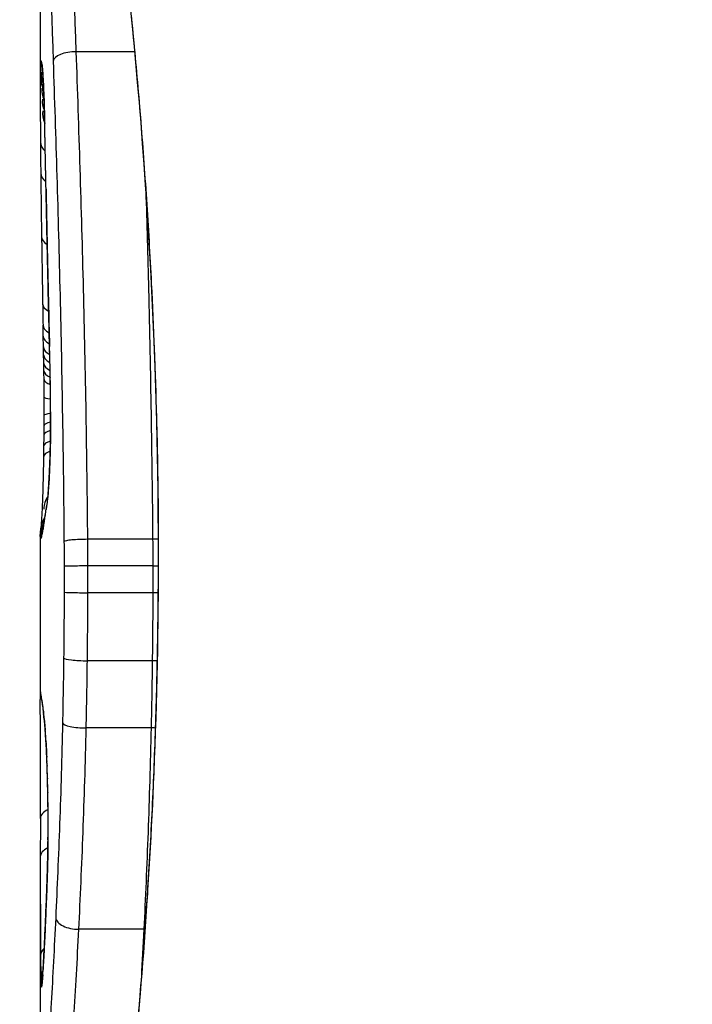
# Model space of a CAD drawing. Units: millimetres. Extents: x -3856 to 3814, y -2759 to 2803.
# Drawn here: x 1200 to 1203, y -268 to -264 of the extents above; entities that cross this region are included whole.
import ezdxf

# ---------------------------------------------------------------- set-up
doc = ezdxf.new("R2010")
doc.units = ezdxf.units.MM
doc.header["$LTSCALE"] = 50
doc.layers.add('SW_Toestellen', color=2, linetype='Continuous')

msp = doc.modelspace()

# ---------------------------------------------------------------- linework, layer by layer
at = {"layer": 'SW_Toestellen'}
for p, q in [((1199.6, -261.6902), (1199.6, -264.0012)), ((1200.034, -263.7718), (1199.7656, -263.7718)), ((1199.6136, -265.0789), (1199.6126, -265.0291)), ((1199.6146, -265.1287), (1199.6136, -265.0789)), ((1199.6, -266.0009), (1199.6, -266.7492)), ((1200.1169, -266.0134), (1199.8184, -266.0134)), ((1200.1421, -266.0779), (1200.1443, -266.0779)), ((1200.1177, -266.1359), (1199.8192, -266.1359)), ((1200.1176, -266.2589), (1199.8191, -266.2589)), ((1200.1153, -266.5717), (1199.8167, -266.5717)), ((1200.1099, -266.8805), (1199.8112, -266.8805)), ((1199.6, -267.5411), (1199.6, -268.9752)), ((1200.0764, -267.8063), (1199.7773, -267.8063))]:
    msp.add_line(p, q, dxfattribs=at)
msp.add_arc((1223.8, -266.1669), 40, 122.00545, 237.99455, dxfattribs=at)
for centre, major_axis, ratio, start_param, end_param in [((1199.759, -263.815), (-0.0999, -0.0034), 0.431458, 4.631429, 6.205599), ((1199.7009, -263.8677), (-0.0871, -0.0449), 0.960435, 5.773723, 6.283185), ((1199.7085, -263.8325), (-0.0994, -0.0108), 0.97109, 6.17162, 6.283185), ((1199.7004, -263.9039), (-0.0849, -0.0453), 0.9391, 5.729905, 6.283185), ((1199.7001, -263.9449), (-0.0831, -0.0455), 0.928972, 5.694374, 6.283185), ((1199.6621, -265.2569), (-0.0478, 1.6348), 0.024309, 0.694268, 0.741896), ((1199.7, -263.9972), (-0.0813, -0.045), 0.92188, 5.661868, 6.283185), ((1199.7001, -264.0522), (-0.08, -0.0444), 0.919867, 5.641368, 6.283185), ((1199.681, -265.5689), (-0.0623, 2.0584), 0.025185, 0.741909, 0.834369), ((1199.7202, -264.1001), (-0.1, -0.0022), 0.474623, 6.236673, 6.283185), ((1199.5745, -265.6937), (0.0361, -3.3493), 0.02131, 1.9653, 2.065703), ((1199.7008, -264.1868), (-0.1, -0.0007), 0.672307, 0, 0.674414), ((1199.7761, -266.4516), (-0.1313, 3.3758), 0.034823, 0.834327, 0.889588), ((1199.702, -264.3282), (-0.1, -0.0011), 0.630063, 0, 0.697697), ((1199.8165, -267.0209), (-0.1628, 4.2817), 0.033652, 0.889705, 0.974577), ((1199.7265, -264.4038), (-0.1, -0.002), 0.383913, 6.232345, 6.283185), ((1360.5908, -270.3551), (-152.8567, 55.3044), 0.913601, 0.337452, 0.338458), ((1199.7296, -264.5546), (-0.1, -0.0021), 0.383777, 6.229526, 6.283185), ((1360.6083, -270.5097), (-152.6104, 56.1942), 0.913268, 0.343629, 0.344634), ((1199.7058, -264.6197), (-0.1, -0.0015), 0.561569, 0, 0.727436), ((1199.7113, -266.9216), (-0.1016, 4.1007), 0.014265, 0.974883, 1.063604), ((1199.7328, -264.7055), (-0.1, -0.0022), 0.383639, 6.226707, 6.283185), ((1204.9225, -277.4057), (2.6716, -33.6732), 0.137063, 4.314882, 4.318276), ((1199.7351, -264.8114), (-0.1, -0.0022), 0.38053, 6.224818, 6.283185), ((1204.7622, -277.4264), (2.6093, -33.6995), 0.132579, 4.318532, 4.321923), ((1199.7108, -264.9294), (-0.1, -0.0017), 0.485735, 0, 0.754648), ((1199.8306, -263.2468), (0.0626, 3.4745), 0.062351, 2.07799, 2.110534), ((1199.7375, -264.9174), (-0.1, -0.0023), 0.377417, 6.22295, 6.283185), ((1202.0799, -274.4969), (1.4245, -25.5827), 0.080376, 4.324207, 4.332948), ((1199.7126, -265.0271), (-0.1, -0.0019), 0.514031, 0, 0.760824), ((1199.7135, -265.0769), (-0.1, -0.002), 0.514352, 0, 0.763107), ((1199.7146, -265.1266), (-0.1, -0.0021), 0.514673, 0, 0.768284), ((1199.6374, -266.8901), (-0.0643, 3.4217), 0.0035, 5.24069, 5.253072), ((1199.6066, -265.4795), (0.0012, -0.7389), 0.055898, 1.858835, 2.067185), ((1199.7153, -265.1631), (-0.1, -0.0021), 0.503985, 0, 0.771091), ((1199.593, -265.7308), (-0.0061, 1.1187), 0.026312, 5.202075, 5.242332), ((1199.7161, -265.2025), (-0.1, -0.0019), 0.468884, 0, 0.773173), ((1199.5961, -265.5696), (-0.0023, 0.7749), 0.030872, 5.15313, 5.203007), ((1199.7168, -265.2372), (-0.1, -0.0017), 0.424481, 0, 0.774592), ((1199.6024, -265.4398), (-0.0006, 0.469), 0.034477, 5.064201, 5.154779), ((1199.7458, -265.2677), (-0.1, -0.0018), 0.281335, 6.218911, 6.283185), ((1199.6048, -265.469), (0.0001, -0.7015), 0.06098, 1.629556, 1.859064), ((1199.7174, -265.2768), (-0.1, -0.0014), 0.341656, 0, 0.776513), ((1199.6048, -265.4035), (-0.0001, 0.3629), 0.037066, 4.834299, 5.065108), ((1199.7181, -265.3589), (-0.1, -0.0005), 0.120293, 0, 0.781303), ((1199.6041, -265.4041), (0, 0.3674), 0.03843, 4.607137, 4.834328), ((1199.6005, -265.3935), (0, 0.4695), 0.037905, 4.506172, 4.607376), ((1199.7182, -265.4431), (-0.1, 0.0004), 0.103896, 5.496395, 6.283185), ((1199.7475, -265.4274), (-0.1, -0.0004), 0.058116, 6.220253, 6.283185), ((1199.5923, -265.3434), (0.0003, 0.716), 0.036544, 4.445701, 4.50677), ((1199.7179, -265.4904), (-0.1, 0.0008), 0.202964, 5.493986, 6.283185), ((1199.5866, -265.2863), (0.0009, 0.9338), 0.034531, 4.387958, 4.446066), ((1199.7175, -265.5331), (-0.1, 0.001), 0.262001, 5.493276, 6.283185), ((1199.5697, -265.0332), (0.0045, 1.7312), 0.029623, 4.358871, 4.388658), ((1199.7169, -265.5853), (-0.1, 0.0013), 0.317377, 5.495525, 6.283185), ((1199.7162, -265.634), (-0.1, 0.0014), 0.34544, 5.501779, 6.283185), ((1199.7413, -265.7233), (-0.0999, 0.0052), 0.666861, 0, 0.078585), ((1199.7099, -265.8727), (-0.0753, 0.0567), 0.965895, 0, 0.678544), ((1199.7273, -265.8766), (-0.0977, 0.0214), 0.976003, 0, 0.220294), ((1199.7099, -265.8727), (-0.0999, 0.0046), 0.847631, 6.283007, 6.283185), ((1204.5953, -255.9433), (-4.9202, -10.4441), 0.083115, 6.009509, 6.019714), ((1199.7224, -265.9033), (-0.0988, 0.0152), 0.961844, 0, 0.158332), ((1199.7001, -265.9955), (-0.0845, 0.0533), 0.998718, 0, 0.514096), ((1199.7035, -265.968), (-0.0837, 0.0546), 0.996622, 0, 0.408116), ((1199.7131, -265.9664), (-0.0988, 0.0156), 0.97833, 0, 0.159718), ((1199.8151, -263.831), (-0.2097, -2.1603), 0.011813, 0.195179, 0.258007), ((1199.7178, -265.9345), (-0.099, 0.0141), 0.96468, 0, 0.146453), ((1199.7013, -266.0093), (-0.0451, -0.0892), 0.999913, 4.712389, 5.180606), ((1199.7042, -266.0068), (-0.0938, 0.0346), 0.999146, 0, 0.353884), ((1199.709, -265.9895), (-0.0979, 0.0205), 0.991304, 0, 0.208702), ((1199.8093, -266.1371), (-0.1, -0.0001), 0.011632, 4.612971, 6.187916), ((1200.1276, -266.1348), (-0.1, -0.0001), 0.011478, 1.471377, 1.715061), ((1199.8092, -266.2565), (-0.1, 0.0002), 0.023799, 0.095259, 1.670203), ((1200.1276, -266.2612), (-0.1, 0.0002), 0.023484, 4.573412, 4.811799), ((1199.807, -266.5586), (-0.1, 0.0012), 0.130515, 0.095072, 1.669946), ((1200.125, -266.5847), (-0.1, 0.0013), 0.128813, 4.592604, 4.811659), ((1199.7006, -266.7142), (-0.0983, -0.0185), 0.999245, 6.097134, 6.283185), ((1200.4912, -271.3747), (-0.8895, 4.6458), 0.000125, 0.040512, 0.083513), ((1199.7029, -266.7265), (-0.0982, -0.0187), 0.996516, 6.094925, 6.283185), ((1199.7076, -266.7531), (-0.0986, -0.0165), 0.988574, 6.115824, 6.283185), ((1199.7145, -266.8039), (-0.0993, -0.0118), 0.959539, 6.159608, 6.283185), ((1199.6709, -267.9701), (-0.0636, 1.1961), 0.017953, 5.928722, 6.017098), ((1199.7182, -266.8378), (-0.0995, -0.0101), 0.93345, 6.174559, 6.283185), ((1199.8019, -266.8577), (-0.1, 0.0022), 0.227041, 0.094463, 1.669193), ((1199.7224, -266.8848), (-0.0997, -0.0078), 0.875536, 6.193869, 6.283185), ((1199.6237, -267.4294), (0.0112, -0.6063), 0.031607, 2.497567, 2.657259), ((1200.1192, -266.903), (-0.1, 0.0023), 0.224183, 4.619513, 4.811147), ((1199.7261, -266.9382), (-0.0998, -0.006), 0.792155, 6.206945, 6.283185), ((1199.6225, -267.2034), (0.0013, -0.2673), 0.042499, 2.251983, 2.356838), ((1199.7305, -267.0311), (-0.0999, -0.0039), 0.616291, 6.219324, 6.283185), ((1199.6135, -267.3891), (0.0031, -0.5685), 0.042612, 2.194508, 2.242941), ((1199.7313, -267.0534), (-0.0999, -0.0036), 0.578098, 6.220707, 6.283185), ((1199.6141, -267.3422), (0.0015, -0.4874), 0.045888, 2.056259, 2.195818), ((1199.7331, -267.112), (-0.1, -0.0027), 0.461088, 6.224063, 6.283185), ((1199.6132, -267.331), (0.0006, -0.4631), 0.049393, 1.907858, 2.056684), ((1199.7346, -267.176), (-0.1, -0.0019), 0.326552, 6.226474, 6.283185), ((1199.6139, -267.3142), (0, -0.4118), 0.05343, 1.374945, 1.908304), ((1199.7005, -267.2974), (-0.1, 0.0004), 0.542338, 5.420553, 6.283185), ((1279.0469, -259.8323), (-76.6424, -25.2961), 0.8271, 6.013088, 6.015688), ((1199.7354, -267.3954), (-0.1, 0.0011), 0.191822, 0, 0.055263), ((1199.7, -267.4735), (-0.1, 0.0001), 0.542727, 5.421671, 6.283185), ((1212.9281, -251.1133), (7.7054, 32.0995), 0.338787, 2.184793, 2.187238), ((1199.7311, -267.5901), (-0.0999, 0.0036), 0.575497, 0, 0.062113), ((1199.7705, -267.7533), (-0.0999, 0.0048), 0.528336, 0.090174, 1.663955), ((1199.7221, -267.8126), (-0.0999, 0.0045), 0.725414, 0, 0.062202), ((1200.0832, -267.8588), (-0.0999, 0.0051), 0.523283, 4.757562, 4.807524), ((1199.7013, -267.9255), (-0.1, -0.0007), 0.555312, 5.693694, 6.270555), ((1199.6256, -267.2627), (-0.0221, -0.8245), 0.017388, 0.420065, 0.506964), ((1199.713, -267.9896), (-0.0998, 0.0058), 0.870132, 0, 0.066721), ((1199.7027, -268.0298), (-0.0901, 0.0369), 0.917917, 0, 0.440768), ((1199.711, -268.0223), (-0.0998, 0.0066), 0.908443, 0, 0.072305), ((1199.7055, -268.0721), (-0.0255, -0.0967), 0.999772, 4.712389, 4.969735), ((1199.7072, -268.0663), (-0.0991, 0.0136), 0.984278, 0, 0.139017), ((1199.709, -268.0496), (-0.0996, 0.0085), 0.952572, 0, 0.089727)]:
    msp.add_ellipse(centre, major_axis=major_axis, ratio=ratio, start_param=start_param, end_param=end_param, dxfattribs=at)
for points, knots in [([(1199.6, -260.8899), (1199.6, -260.893), (1199.6001, -260.8949), (1199.6005, -260.9004), (1199.6007, -260.9021), (1199.6021, -260.9129), (1199.6029, -260.916), (1199.6065, -260.9355), (1199.6097, -260.9515), (1199.6181, -260.994), (1199.6234, -261.0203), (1199.636, -261.0832), (1199.6432, -261.1198), (1199.6596, -261.2029), (1199.6687, -261.2494), (1199.6885, -261.3523), (1199.6992, -261.4085), (1199.722, -261.5305), (1199.734, -261.5961), (1199.7591, -261.7364), (1199.7721, -261.811), (1199.799, -261.9688), (1199.8127, -262.0519), (1199.8406, -262.2261), (1199.8547, -262.3172), (1199.883, -262.5068), (1199.8971, -262.6054), (1199.9251, -262.8093), (1199.9389, -262.9146), (1199.9658, -263.1315), (1199.979, -263.243), (1200.0042, -263.4715), (1200.0164, -263.5886), (1200.0394, -263.8273), (1200.0503, -263.9491), (1200.0705, -264.1967), (1200.0798, -264.3225), (1200.0967, -264.5774), (1200.1042, -264.7065), (1200.121, -265.0397), (1200.1289, -265.2455), (1200.1394, -265.6602), (1200.1421, -265.869), (1200.1421, -266.0779)], [0.8178583, 0.8178583, 0.8178583, 0.8178583, 0.8197963, 0.8197963, 0.8246972, 0.8246972, 0.8537714, 0.8537714, 0.8942057, 0.8942057, 0.93464, 0.93464, 0.9750744, 0.9750744, 1.0155087, 1.0155087, 1.055943, 1.055943, 1.0963773, 1.0963773, 1.1368116, 1.1368116, 1.1772459, 1.1772459, 1.2176802, 1.2176802, 1.2581145, 1.2581145, 1.2985488, 1.2985488, 1.3389831, 1.3389831, 1.3794174, 1.3794174, 1.4198517, 1.4198517, 1.460286, 1.460286, 1.5007204, 1.5007204, 1.5636324, 1.5636324, 1.6265444, 1.6265444, 1.6265444, 1.6265444]), ([(1200.1443, -266.0779), (1200.1443, -264.9951), (1200.0649, -263.9149), (1199.8582, -262.2439), (1199.7425, -261.6182), (1199.6264, -261.0206), (1199.601, -260.8968), (1199.6005, -260.8905)], [-1.6265444, -1.6265444, -1.6265444, -1.6265444, -1.3017245, -1.3017245, -1.0086913, -1.0086913, -0.8178583, -0.8178583, -0.8178583, -0.8178583]), ([(1199.7656, -263.7718), (1199.7532, -263.4197), (1199.7406, -263.08), (1199.7189, -262.4335), (1199.7098, -262.1265), (1199.7047, -261.8391)], [0, 0, 0, 0, 0.1156833, 0.1156833, 0.2312987, 0.2312987, 0.2312987, 0.2312987]), ([(1199.6032, -261.9068), (1199.6075, -262.1905), (1199.6157, -262.4936), (1199.6357, -263.132), (1199.6475, -263.4673), (1199.6592, -263.815)], [-0.2312987, -0.2312987, -0.2312987, -0.2312987, -0.1156833, -0.1156833, 0, 0, 0, 0]), ([(1199.8184, -266.0134), (1199.8151, -265.6255), (1199.8084, -265.2405), (1199.7898, -264.4892), (1199.778, -264.1228), (1199.7656, -263.7718)], [0, 0, 0, 0, 0.1149984, 0.1149984, 0.2299968, 0.2299968, 0.2299968, 0.2299968]), ([(1199.6085, -263.8325), (1199.6066, -263.8151), (1199.605, -263.8093), (1199.6024, -263.8212), (1199.6015, -263.839), (1199.6009, -263.8677)], [-0.04399559, -0.04399559, -0.04399559, -0.04399559, -0.02199908, -0.02199908, 0, 0, 0, 0]), ([(1199.6592, -263.815), (1199.6709, -264.1606), (1199.682, -264.5213), (1199.6995, -265.261), (1199.7059, -265.64), (1199.709, -266.0219), (1199.709, -266.0225), (1199.709, -266.0231), (1199.709, -266.0237)], [-0.2299968, -0.2299968, -0.2299968, -0.2299968, -0.1149984, -0.1149984, 0, 0, 0, 0.0001766, 0.0001766, 0.0001766, 0.0001766]), ([(1199.6009, -263.8677), (1199.6008, -263.873), (1199.6007, -263.8786), (1199.6005, -263.8907), (1199.6005, -263.8971), (1199.6004, -263.9039)], [-0.008058645, -0.008058645, -0.008058645, -0.008058645, -0.004029323, -0.004029323, 0, 0, 0, 0]), ([(1199.6082, -263.8363), (1199.6082, -263.8363), (1199.6083, -263.8369), (1199.6086, -263.8388), (1199.6088, -263.8403), (1199.609, -263.8426), (1199.6091, -263.843), (1199.6091, -263.8434)], [0.037250347, 0.037250347, 0.037250347, 0.037250347, 0.040070725, 0.040070725, 0.043354689, 0.043354689, 0.04399559, 0.04399559, 0.04399559, 0.04399559]), ([(1199.6203, -264.1001), (1199.6191, -264.0477), (1199.6176, -264.0001), (1199.6145, -263.9219), (1199.6129, -263.8905), (1199.6104, -263.8524), (1199.6095, -263.8408), (1199.6085, -263.8325)], [-0.04503682, -0.04503682, -0.04503682, -0.04503682, -0.02718195, -0.02718195, -0.0104546, -0.0104546, 0, 0, 0, 0]), ([(1199.6091, -263.8434), (1199.6096, -263.8484), (1199.6104, -263.857), (1199.6119, -263.8792), (1199.6128, -263.8929), (1199.6144, -263.9246), (1199.6152, -263.9426), (1199.6168, -263.9825), (1199.6176, -264.0044), (1199.619, -264.0512), (1199.6196, -264.0761), (1199.6202, -264.1023)], [0, 0, 0, 0, 0.00900736, 0.00900736, 0.01801473, 0.01801473, 0.02702209, 0.02702209, 0.03602946, 0.03602946, 0.04503682, 0.04503682, 0.04503682, 0.04503682]), ([(1199.6004, -263.9039), (1199.6003, -263.9103), (1199.6003, -263.9169), (1199.6002, -263.9306), (1199.6001, -263.9376), (1199.6001, -263.9449)], [-0.007590145, -0.007590145, -0.007590145, -0.007590145, -0.003795073, -0.003795073, 0, 0, 0, 0]), ([(1199.6001, -263.9449), (1199.6001, -263.9532), (1199.6001, -263.9617), (1199.6, -263.9791), (1199.6, -263.988), (1199.6, -263.9972)], [-0.008647942, -0.008647942, -0.008647942, -0.008647942, -0.004323971, -0.004323971, 0, 0, 0, 0]), ([(1199.6267, -264.4038), (1199.6256, -264.352), (1199.6246, -264.3007), (1199.6225, -264.1995), (1199.6214, -264.1494), (1199.6203, -264.1001)], [-0.03365376, -0.03365376, -0.03365376, -0.03365376, -0.01682564, -0.01682564, 0, 0, 0, 0]), ([(1199.6297, -264.5546), (1199.6292, -264.5295), (1199.6287, -264.5043), (1199.6277, -264.4541), (1199.6272, -264.4289), (1199.6267, -264.4038)], [-0.01634173, -0.01634173, -0.01634173, -0.01634173, -0.00817087, -0.00817087, 0, 0, 0, 0]), ([(1200.0855, -264.4103), (1200.09, -264.5602), (1200.0941, -264.7121), (1200.107, -265.2411), (1200.1137, -265.6258), (1200.1169, -266.0134)], [-0.1668663, -0.1668663, -0.1668663, -0.1668663, -0.1184874, -0.1184874, 0, 0, 0, 0]), ([(1199.6329, -264.7055), (1199.6324, -264.6804), (1199.6318, -264.6552), (1199.6307, -264.6049), (1199.6302, -264.5798), (1199.6297, -264.5546)], [-0.01634174, -0.01634174, -0.01634174, -0.01634174, -0.00817087, -0.00817087, 0, 0, 0, 0]), ([(1199.6352, -264.8114), (1199.6348, -264.7937), (1199.6345, -264.7761), (1199.6337, -264.7408), (1199.6333, -264.7231), (1199.6329, -264.7055)], [-0.01145807, -0.01145807, -0.01145807, -0.01145807, -0.00572902, -0.00572902, 0, 0, 0, 0]), ([(1199.6376, -264.9174), (1199.6372, -264.8997), (1199.6368, -264.882), (1199.636, -264.8467), (1199.6356, -264.829), (1199.6352, -264.8114)], [-0.01145818, -0.01145818, -0.01145818, -0.01145818, -0.00572908, -0.00572908, 0, 0, 0, 0]), ([(1199.6425, -265.1247), (1199.6417, -265.091), (1199.6409, -265.0573), (1199.6393, -264.9882), (1199.6384, -264.9528), (1199.6376, -264.9174)], [-0.02235269, -0.02235269, -0.02235269, -0.02235269, -0.01146936, -0.01146936, 0, 0, 0, 0]), ([(1199.6425, -265.1247), (1199.6424, -265.1248), (1199.6424, -265.1249), (1199.6423, -265.1258), (1199.6423, -265.1267), (1199.6423, -265.1275)], [-0.0000731827, -0.0000731827, -0.0000731827, -0.0000731827, 0, 0, 0.0006007018, 0.0006007018, 0.0006007018, 0.0006007018]), ([(1199.646, -265.2677), (1199.6455, -265.2419), (1199.645, -265.2166), (1199.6438, -265.1689), (1199.6432, -265.1465), (1199.6425, -265.1247)], [-0.01611114, -0.01611114, -0.01611114, -0.01611114, -0.00805557, -0.00805557, -0.00062837, -0.00062837, -0.00062837, -0.00062837]), ([(1199.6477, -265.4274), (1199.6476, -265.4004), (1199.6474, -265.3734), (1199.6469, -265.3201), (1199.6465, -265.2937), (1199.646, -265.2677)], [-0.01624227, -0.01624227, -0.01624227, -0.01624227, -0.00812076, -0.00812076, 0, 0, 0, 0]), ([(1199.6414, -265.7233), (1199.643, -265.6947), (1199.6443, -265.6625), (1199.6464, -265.5897), (1199.6472, -265.5487), (1199.6478, -265.4804), (1199.6478, -265.4538), (1199.6477, -265.4274)], [-0.03217474, -0.03217474, -0.03217474, -0.03217474, -0.02065922, -0.02065922, -0.00794585, -0.00794585, 0, 0, 0, 0]), ([(1199.6475, -265.4278), (1199.6476, -265.4488), (1199.6476, -265.47), (1199.6473, -265.512), (1199.6471, -265.5329), (1199.6464, -265.5737), (1199.646, -265.5936), (1199.645, -265.6322), (1199.6443, -265.6507), (1199.643, -265.6859), (1199.6422, -265.7026), (1199.6414, -265.718)], [0, 0, 0, 0, 0.00643495, 0.00643495, 0.01286989, 0.01286989, 0.01930484, 0.01930484, 0.02573979, 0.02573979, 0.03217474, 0.03217474, 0.03217474, 0.03217474]), ([(1199.61, -265.8681), (1199.6105, -265.8574), (1199.611, -265.8455), (1199.612, -265.8194), (1199.6124, -265.8053), (1199.6134, -265.7751), (1199.6138, -265.759), (1199.6146, -265.7253), (1199.615, -265.7077), (1199.6157, -265.671), (1199.616, -265.6521), (1199.6163, -265.6326)], [0.00002512, 0.00002512, 0.00002512, 0.00002512, 0.0062945, 0.0062945, 0.01256389, 0.01256389, 0.01883327, 0.01883327, 0.02510266, 0.02510266, 0.03137204, 0.03137204, 0.03137204, 0.03137204]), ([(1199.6274, -265.8766), (1199.6298, -265.8656), (1199.6323, -265.8467), (1199.6371, -265.7947), (1199.6394, -265.7617), (1199.6414, -265.7233)], [-0.03098428, -0.03098428, -0.03098428, -0.03098428, -0.01549547, -0.01549547, 0, 0, 0, 0]), ([(1199.6414, -265.718), (1199.6406, -265.733), (1199.6398, -265.7471), (1199.6381, -265.7732), (1199.6372, -265.7853), (1199.6354, -265.807), (1199.6345, -265.8167), (1199.6328, -265.8334), (1199.6319, -265.8404), (1199.6304, -265.8509), (1199.6297, -265.8546), (1199.6296, -265.8553)], [0, 0, 0, 0, 0.00619686, 0.00619686, 0.01239371, 0.01239371, 0.01859057, 0.01859057, 0.02478742, 0.02478742, 0.03098428, 0.03098428, 0.03098428, 0.03098428]), ([(1199.6296, -265.8553), (1199.6291, -265.8574), (1199.6287, -265.8595), (1199.6278, -265.8637), (1199.6274, -265.8658), (1199.6266, -265.8702), (1199.6262, -265.8724), (1199.6254, -265.8768), (1199.6251, -265.879), (1199.6243, -265.8835), (1199.6239, -265.8858), (1199.6236, -265.8882)], [0, 0, 0, 0, 0.00221059, 0.00221059, 0.00442119, 0.00442119, 0.00663178, 0.00663178, 0.00884238, 0.00884238, 0.01105297, 0.01105297, 0.01105297, 0.01105297]), ([(1199.6048, -265.9521), (1199.6048, -265.9521), (1199.6048, -265.9519), (1199.605, -265.9502), (1199.6053, -265.9471), (1199.606, -265.9387), (1199.6064, -265.9335), (1199.6072, -265.921), (1199.6077, -265.9138), (1199.6086, -265.8977), (1199.609, -265.8887), (1199.6097, -265.8754), (1199.6098, -265.8718), (1199.61, -265.8681)], [0.00207878, 0.00207878, 0.00207878, 0.00207878, 0.00381825, 0.00381825, 0.00978242, 0.00978242, 0.01574659, 0.01574659, 0.02171077, 0.02171077, 0.02767494, 0.02767494, 0.02982087, 0.02982087, 0.02982087, 0.02982087]), ([(1199.6179, -265.9345), (1199.6186, -265.9294), (1199.6194, -265.9243), (1199.6209, -265.9139), (1199.6217, -265.9086), (1199.6225, -265.9033)], [-0.01175139, -0.01175139, -0.01175139, -0.01175139, -0.00587573, -0.00587573, 0, 0, 0, 0]), ([(1199.6225, -265.9033), (1199.6233, -265.8984), (1199.6241, -265.8936), (1199.6257, -265.8847), (1199.6266, -265.8805), (1199.6274, -265.8766)], [-0.01105297, -0.01105297, -0.01105297, -0.01105297, -0.0055263, -0.0055263, 0, 0, 0, 0]), ([(1199.6003, -265.9906), (1199.6004, -265.9879), (1199.6006, -265.9852), (1199.601, -265.98), (1199.6013, -265.9773), (1199.6018, -265.9721), (1199.6022, -265.9695), (1199.6029, -265.9642), (1199.6032, -265.9616), (1199.6041, -265.9563), (1199.6045, -265.9536), (1199.605, -265.9509)], [0, 0, 0, 0, 0.00655158, 0.00655158, 0.01310316, 0.01310316, 0.01965475, 0.01965475, 0.02620633, 0.02620633, 0.03275791, 0.03275791, 0.03275791, 0.03275791]), ([(1199.6143, -265.9508), (1199.614, -265.9525), (1199.6138, -265.9541), (1199.6133, -265.9571), (1199.613, -265.9585), (1199.6126, -265.9611), (1199.6124, -265.9623), (1199.6119, -265.9646), (1199.6118, -265.9656), (1199.6114, -265.9674), (1199.6112, -265.9682), (1199.6111, -265.9689)], [0, 0, 0, 0, 0.00277127, 0.00277127, 0.00554255, 0.00554255, 0.00831382, 0.00831382, 0.01108509, 0.01108509, 0.01385637, 0.01385637, 0.01385637, 0.01385637]), ([(1199.6131, -265.9664), (1199.6139, -265.9617), (1199.6146, -265.9567), (1199.6162, -265.9461), (1199.617, -265.9405), (1199.6179, -265.9345)], [-0.01367087, -0.01367087, -0.01367087, -0.01367087, -0.0068356, -0.0068356, 0, 0, 0, 0]), ([(1199.6, -266.0009), (1199.6, -266.0001), (1199.6, -265.9994), (1199.6, -265.998), (1199.6, -265.9973), (1199.6001, -265.9959), (1199.6001, -265.9952), (1199.6001, -265.9939), (1199.6002, -265.9932), (1199.6002, -265.9919), (1199.6002, -265.9912), (1199.6003, -265.9906)], [0.024590106, 0.024590106, 0.024590106, 0.024590106, 0.026282247, 0.026282247, 0.027974388, 0.027974388, 0.029666529, 0.029666529, 0.03135867, 0.03135867, 0.033050811, 0.033050811, 0.033050811, 0.033050811]), ([(1199.6042, -266.0068), (1199.6049, -266.0055), (1199.6056, -266.0034), (1199.6072, -265.9976), (1199.6081, -265.9939), (1199.609, -265.9895)], [-0.02081459, -0.02081459, -0.02081459, -0.02081459, -0.01040744, -0.01040744, 0, 0, 0, 0]), ([(1199.609, -265.9895), (1199.6096, -265.9865), (1199.6103, -265.9831), (1199.6117, -265.9754), (1199.6124, -265.9711), (1199.6131, -265.9664)], [-0.01385637, -0.01385637, -0.01385637, -0.01385637, -0.00692833, -0.00692833, 0, 0, 0, 0]), ([(1199.6111, -265.9689), (1199.6108, -265.9702), (1199.6106, -265.9712), (1199.6102, -265.9729), (1199.6101, -265.9735), (1199.61, -265.9739), (1199.6099, -265.974), (1199.6099, -265.974)], [0, 0, 0, 0, 0.00416292, 0.00416292, 0.00832584, 0.00832584, 0.01013151, 0.01013151, 0.01013151, 0.01013151]), ([(1199.6, -266.0009), (1199.6, -266.0024), (1199.6, -266.0037), (1199.6003, -266.0071), (1199.6007, -266.0086), (1199.6013, -266.0093)], [-0.02459011, -0.02459011, -0.02459011, -0.02459011, -0.01652533, -0.01652533, 0, 0, 0, 0]), ([(1199.6013, -266.0093), (1199.6016, -266.0097), (1199.602, -266.0097), (1199.603, -266.0089), (1199.6036, -266.008), (1199.6042, -266.0068)], [-0.02040959, -0.02040959, -0.02040959, -0.02040959, -0.01020481, -0.01020481, 0, 0, 0, 0]), ([(1199.8184, -266.0134), (1199.8054, -266.0134), (1199.7924, -266.0137), (1199.7674, -266.0147), (1199.7558, -266.0154), (1199.7355, -266.0173), (1199.7271, -266.0184), (1199.7144, -266.0209), (1199.7104, -266.0222), (1199.7091, -266.0236), (1199.709, -266.0237), (1199.709, -266.0237)], [-0.01572716, -0.01572716, -0.01572716, -0.01572716, -0.01182123, -0.01182123, -0.00791501, -0.00791501, -0.00400817, -0.00400817, 0, 0, 0.00007311, 0.00007311, 0.00007311, 0.00007311]), ([(1199.709, -266.0237), (1199.709, -266.0242), (1199.709, -266.0248), (1199.709, -266.0254), (1199.7092, -266.0439), (1199.7094, -266.0625), (1199.7096, -266.0998), (1199.7097, -266.1184), (1199.7097, -266.1371)], [-0.0113723, -0.0113723, -0.0113723, -0.0113723, -0.0112023, -0.0112023, -0.0112023, -0.00560125, -0.00560125, 0, 0, 0, 0]), ([(1199.8192, -266.1359), (1199.8192, -266.1155), (1199.8191, -266.095), (1199.8188, -266.0541), (1199.8186, -266.0337), (1199.8184, -266.0134)], [0, 0, 0, 0, 0.00560125, 0.00560125, 0.0112023, 0.0112023, 0.0112023, 0.0112023]), ([(1200.1169, -266.0134), (1200.1172, -266.0337), (1200.1174, -266.0541), (1200.1176, -266.095), (1200.1177, -266.1155), (1200.1177, -266.1359)], [-0.01335002, -0.01335002, -0.01335002, -0.01335002, -0.00667531, -0.00667531, 0, 0, 0, 0]), ([(1200.1421, -266.0779), (1200.1421, -266.2121), (1200.141, -266.3464), (1200.1366, -266.614), (1200.1333, -266.7475), (1200.1247, -267.0127), (1200.1193, -267.1445), (1200.1066, -267.4058), (1200.0992, -267.5352), (1200.0828, -267.7908), (1200.0736, -267.9171), (1200.0538, -268.1655), (1200.0431, -268.2878), (1200.0204, -268.5277), (1200.0083, -268.6452), (1199.9833, -268.875), (1199.9702, -268.9872), (1199.9434, -269.2054), (1199.9297, -269.3115), (1199.9018, -269.5169), (1199.8877, -269.6162), (1199.8595, -269.8075), (1199.8453, -269.8994), (1199.8174, -270.0754), (1199.8035, -270.1595), (1199.7766, -270.3191), (1199.7634, -270.3947), (1199.7381, -270.537), (1199.726, -270.6036), (1199.7029, -270.7277), (1199.6921, -270.785), (1199.6719, -270.89), (1199.6626, -270.9377), (1199.6458, -271.023), (1199.6383, -271.0607), (1199.6221, -271.1422), (1199.6146, -271.1795), (1199.6069, -271.2184), (1199.605, -271.2284), (1199.6029, -271.2398), (1199.6023, -271.243), (1199.6015, -271.2477), (1199.6013, -271.2492), (1199.6007, -271.2537), (1199.6, -271.2539), (1199.6, -271.2659)], [0, 0, 0, 0, 0.0404338, 0.0404338, 0.0808676, 0.0808676, 0.1213015, 0.1213015, 0.1617353, 0.1617353, 0.2021691, 0.2021691, 0.2426029, 0.2426029, 0.2830368, 0.2830368, 0.3234706, 0.3234706, 0.3639044, 0.3639044, 0.4043382, 0.4043382, 0.444772, 0.444772, 0.4852059, 0.4852059, 0.5256397, 0.5256397, 0.5660735, 0.5660735, 0.6065073, 0.6065073, 0.6469412, 0.6469412, 0.687375, 0.687375, 0.7480257, 0.7480257, 0.7783511, 0.7783511, 0.7935138, 0.7935138, 0.8010951, 0.8010951, 0.8086764, 0.8086764, 0.8086764, 0.8086764]), ([(1199.6004, -271.2654), (1199.6002, -271.2638), (1199.6026, -271.2501), (1199.6307, -271.108), (1199.7074, -270.7476), (1199.872, -269.7625), (1199.9515, -269.2181), (1200.0632, -268.1304), (1200.1019, -267.6163), (1200.1373, -266.7539), (1200.1443, -266.4159), (1200.1443, -266.0779)], [-0.8086764, -0.8086764, -0.8086764, -0.8086764, -0.7474523, -0.7474523, -0.4745891, -0.4745891, -0.2636606, -0.2636606, -0.1014079, -0.1014079, 0, 0, 0, 0]), ([(1199.7097, -266.1371), (1199.7097, -266.157), (1199.7098, -266.1769), (1199.7097, -266.2167), (1199.7097, -266.2366), (1199.7097, -266.2565)], [-0.01193829, -0.01193829, -0.01193829, -0.01193829, -0.00596914, -0.00596914, 0, 0, 0, 0]), ([(1199.8191, -266.2589), (1199.8192, -266.2384), (1199.8192, -266.2179), (1199.8192, -266.1769), (1199.8192, -266.1564), (1199.8192, -266.1359)], [0, 0, 0, 0, 0.00596914, 0.00596914, 0.01193829, 0.01193829, 0.01193829, 0.01193829]), ([(1200.1177, -266.1359), (1200.1177, -266.1564), (1200.1177, -266.1769), (1200.1177, -266.2179), (1200.1177, -266.2384), (1200.1176, -266.2589)], [-0.01264574, -0.01264574, -0.01264574, -0.01264574, -0.00632286, -0.00632286, 0, 0, 0, 0]), ([(1199.7097, -266.2565), (1199.7095, -266.307), (1199.7093, -266.3575), (1199.7085, -266.4582), (1199.708, -266.5085), (1199.7074, -266.5586)], [-0.0303212, -0.0303212, -0.0303212, -0.0303212, -0.01516031, -0.01516031, 0, 0, 0, 0]), ([(1199.8167, -266.5717), (1199.8174, -266.5199), (1199.8179, -266.4678), (1199.8187, -266.3635), (1199.819, -266.3112), (1199.8191, -266.2589)], [0, 0, 0, 0, 0.01516031, 0.01516031, 0.0303212, 0.0303212, 0.0303212, 0.0303212]), ([(1200.1176, -266.2589), (1200.1175, -266.3112), (1200.1173, -266.3635), (1200.1165, -266.4678), (1200.1159, -266.5198), (1200.1153, -266.5717)], [-0.03245658, -0.03245658, -0.03245658, -0.03245658, -0.01622728, -0.01622728, 0, 0, 0, 0]), ([(1199.7074, -266.5586), (1199.7068, -266.6089), (1199.706, -266.659), (1199.7043, -266.7587), (1199.7034, -266.8083), (1199.7023, -266.8577)], [-0.03041284, -0.03041284, -0.03041284, -0.03041284, -0.01520582, -0.01520582, 0, 0, 0, 0]), ([(1199.8112, -266.8805), (1199.8124, -266.8295), (1199.8134, -266.7783), (1199.8152, -266.6753), (1199.816, -266.6236), (1199.8167, -266.5717)], [0, 0, 0, 0, 0.01520582, 0.01520582, 0.03041284, 0.03041284, 0.03041284, 0.03041284]), ([(1200.1153, -266.5717), (1200.1146, -266.6236), (1200.1138, -266.6753), (1200.112, -266.7783), (1200.111, -266.8295), (1200.1099, -266.8805)], [-0.03235955, -0.03235955, -0.03235955, -0.03235955, -0.01617766, -0.01617766, 0, 0, 0, 0]), ([(1199.6029, -266.7265), (1199.6024, -266.7237), (1199.602, -266.7213), (1199.6012, -266.7172), (1199.6009, -266.7155), (1199.6006, -266.7142)], [-0.02033914, -0.02033914, -0.02033914, -0.02033914, -0.01016952, -0.01016952, 0, 0, 0, 0]), ([(1199.6005, -267.297), (1199.6007, -267.2631), (1199.6008, -267.2257), (1199.601, -267.1476), (1199.601, -267.107), (1199.601, -267.0267), (1199.6009, -266.987), (1199.6006, -266.9123), (1199.6005, -266.8774), (1199.6002, -266.8159), (1199.6001, -266.7893), (1199.6, -266.7613), (1199.6, -266.7549), (1199.6, -266.7492)], [0, 0, 0, 0, 0.012125, 0.012125, 0.02423156, 0.02423156, 0.03633478, 0.03633478, 0.04844536, 0.04844536, 0.06059128, 0.06059128, 0.0645992, 0.0645992, 0.0645992, 0.0645992]), ([(1199.6076, -266.7531), (1199.6067, -266.7474), (1199.6058, -266.7423), (1199.6042, -266.7334), (1199.6035, -266.7296), (1199.6029, -266.7265)], [-0.02306297, -0.02306297, -0.02306297, -0.02306297, -0.01153132, -0.01153132, 0, 0, 0, 0]), ([(1199.6047, -266.7451), (1199.6049, -266.7461), (1199.6051, -266.7473), (1199.6056, -266.7498), (1199.6058, -266.7512), (1199.6064, -266.7543), (1199.6066, -266.7559), (1199.6073, -266.7594), (1199.6076, -266.7613), (1199.6082, -266.7653), (1199.6086, -266.7673), (1199.609, -266.7695)], [0, 0, 0, 0, 0.00461259, 0.00461259, 0.00922519, 0.00922519, 0.01383778, 0.01383778, 0.01845037, 0.01845037, 0.02306297, 0.02306297, 0.02306297, 0.02306297]), ([(1199.6146, -266.8039), (1199.6133, -266.7929), (1199.612, -266.7831), (1199.6097, -266.7661), (1199.6086, -266.7589), (1199.6076, -266.7531)], [-0.02371045, -0.02371045, -0.02371045, -0.02371045, -0.01185466, -0.01185466, 0, 0, 0, 0]), ([(1199.609, -266.7695), (1199.6093, -266.7713), (1199.6096, -266.7734), (1199.6103, -266.7781), (1199.6107, -266.7808), (1199.6115, -266.7865), (1199.6119, -266.7896), (1199.6128, -266.7963), (1199.6133, -266.7999), (1199.6142, -266.8075), (1199.6147, -266.8115), (1199.6152, -266.8158)], [0, 0, 0, 0, 0.00474209, 0.00474209, 0.00948418, 0.00948418, 0.01422627, 0.01422627, 0.01896836, 0.01896836, 0.02371045, 0.02371045, 0.02371045, 0.02371045]), ([(1199.6183, -266.8378), (1199.6177, -266.8315), (1199.617, -266.8255), (1199.6158, -266.8142), (1199.6152, -266.8089), (1199.6146, -266.8039)], [-0.010639, -0.010639, -0.010639, -0.010639, -0.00531929, -0.00531929, 0, 0, 0, 0]), ([(1199.6225, -266.8848), (1199.6218, -266.8758), (1199.6211, -266.8674), (1199.6197, -266.8517), (1199.619, -266.8445), (1199.6183, -266.8378)], [-0.01119326, -0.01119326, -0.01119326, -0.01119326, -0.00559625, -0.00559625, 0, 0, 0, 0]), ([(1199.6187, -266.8479), (1199.619, -266.8504), (1199.6192, -266.853), (1199.6198, -266.8583), (1199.62, -266.8611), (1199.6205, -266.8669), (1199.6208, -266.8698), (1199.6213, -266.876), (1199.6216, -266.8792), (1199.6222, -266.8858), (1199.6224, -266.8891), (1199.6227, -266.8926)], [0, 0, 0, 0, 0.00223865, 0.00223865, 0.00447731, 0.00447731, 0.00671596, 0.00671596, 0.00895461, 0.00895461, 0.01119326, 0.01119326, 0.01119326, 0.01119326]), ([(1199.7023, -266.8577), (1199.6989, -267.0158), (1199.6944, -267.1709), (1199.6836, -267.4708), (1199.6774, -267.6156), (1199.6708, -267.7533)], [-0.09743561, -0.09743561, -0.09743561, -0.09743561, -0.04870495, -0.04870495, 0, 0, 0, 0]), ([(1199.6262, -266.9382), (1199.6256, -266.9283), (1199.6249, -266.9189), (1199.6237, -266.901), (1199.6231, -266.8927), (1199.6225, -266.8848)], [-0.009779699, -0.009779699, -0.009779699, -0.009779699, -0.004889849, -0.004889849, 0, 0, 0, 0]), ([(1199.7773, -267.8063), (1199.7844, -267.6639), (1199.7911, -267.5143), (1199.8027, -267.2043), (1199.8076, -267.044), (1199.8112, -266.8805)], [0, 0, 0, 0, 0.04870495, 0.04870495, 0.09743561, 0.09743561, 0.09743561, 0.09743561]), ([(1200.1099, -266.8805), (1200.1062, -267.0439), (1200.1014, -267.2042), (1200.09, -267.5142), (1200.0834, -267.6638), (1200.0764, -267.8063)], [-0.1037841, -0.1037841, -0.1037841, -0.1037841, -0.0518471, -0.0518471, 0, 0, 0, 0]), ([(1199.6297, -267.0097), (1199.6292, -266.9972), (1199.6286, -266.9853), (1199.6275, -266.9612), (1199.6268, -266.9493), (1199.6262, -266.9382)], [-0.01020467, -0.01020467, -0.01020467, -0.01020467, -0.00542718, -0.00542718, 0, 0, 0, 0]), ([(1199.6262, -266.9443), (1199.6265, -266.9483), (1199.6267, -266.9524), (1199.6272, -266.9609), (1199.6274, -266.9653), (1199.6279, -266.9744), (1199.6281, -266.979), (1199.6286, -266.9886), (1199.6288, -266.9935), (1199.6292, -267.0035), (1199.6294, -267.0086), (1199.6296, -267.0139)], [0, 0, 0, 0, 0.00204701, 0.00204701, 0.00409402, 0.00409402, 0.00614103, 0.00614103, 0.00818804, 0.00818804, 0.01023506, 0.01023506, 0.01023506, 0.01023506]), ([(1199.6297, -267.0097), (1199.6296, -267.0099), (1199.6296, -267.01), (1199.6296, -267.0116), (1199.6296, -267.0129), (1199.6296, -267.0142)], [-0.0000730995, -0.0000730995, -0.0000730995, -0.0000730995, 0, 0, 0.0006142687, 0.0006142687, 0.0006142687, 0.0006142687]), ([(1199.6306, -267.0311), (1199.6304, -267.0265), (1199.6302, -267.0219), (1199.6299, -267.0149), (1199.6298, -267.0123), (1199.6297, -267.0097)], [-0.003532686, -0.003532686, -0.003532686, -0.003532686, -0.001766343, -0.001766343, -0.000702336, -0.000702336, -0.000702336, -0.000702336]), ([(1199.6314, -267.0534), (1199.6313, -267.0496), (1199.6312, -267.0458), (1199.6309, -267.0384), (1199.6307, -267.0347), (1199.6306, -267.0311)], [-0.002779243, -0.002779243, -0.002779243, -0.002779243, -0.001389621, -0.001389621, 0, 0, 0, 0]), ([(1199.6333, -267.112), (1199.633, -267.1018), (1199.6327, -267.0919), (1199.6321, -267.0723), (1199.6318, -267.0627), (1199.6314, -267.0534)], [-0.006877293, -0.006877293, -0.006877293, -0.006877293, -0.003438646, -0.003438646, 0, 0, 0, 0]), ([(1199.6348, -267.176), (1199.6345, -267.165), (1199.6343, -267.1542), (1199.6338, -267.1328), (1199.6336, -267.1223), (1199.6333, -267.112)], [-0.006972716, -0.006972716, -0.006972716, -0.006972716, -0.003486358, -0.003486358, 0, 0, 0, 0]), ([(1199.6356, -267.3954), (1199.636, -267.359), (1199.6361, -267.3217), (1199.6358, -267.2477), (1199.6354, -267.211), (1199.6348, -267.176)], [-0.02224922, -0.02224922, -0.02224922, -0.02224922, -0.01112437, -0.01112437, 0, 0, 0, 0]), ([(1199.6354, -267.3943), (1199.6353, -267.4081), (1199.6351, -267.4218), (1199.6347, -267.4489), (1199.6345, -267.4622), (1199.6339, -267.4885), (1199.6336, -267.5014), (1199.633, -267.5267), (1199.6327, -267.5391), (1199.6319, -267.5633), (1199.6315, -267.5751), (1199.6311, -267.5865)], [0, 0, 0, 0, 0.00426623, 0.00426623, 0.00853245, 0.00853245, 0.01279868, 0.01279868, 0.0170649, 0.0170649, 0.02133113, 0.02133113, 0.02133113, 0.02133113]), ([(1199.6312, -267.5901), (1199.6322, -267.5611), (1199.6332, -267.5298), (1199.6346, -267.4645), (1199.6352, -267.4303), (1199.6356, -267.3954)], [-0.02133113, -0.02133113, -0.02133113, -0.02133113, -0.01066691, -0.01066691, 0, 0, 0, 0]), ([(1199.6, -267.5411), (1199.6, -267.5942), (1199.6001, -267.6472), (1199.6004, -267.7754), (1199.6008, -267.8505), (1199.6013, -267.9255)], [-0.04602805, -0.04602805, -0.04602805, -0.04602805, -0.02704335, -0.02704335, 0, 0, 0, 0]), ([(1199.6311, -267.5865), (1199.6306, -267.6025), (1199.63, -267.6183), (1199.6288, -267.6494), (1199.6282, -267.6647), (1199.627, -267.6948), (1199.6264, -267.7096), (1199.6252, -267.7386), (1199.6246, -267.7529), (1199.6234, -267.7809), (1199.6228, -267.7947), (1199.6222, -267.8081)], [0.00000406, 0.00000406, 0.00000406, 0.00000406, 0.00589749, 0.00589749, 0.01179092, 0.01179092, 0.01768435, 0.01768435, 0.02357777, 0.02357777, 0.0294712, 0.0294712, 0.0294712, 0.0294712]), ([(1199.6222, -267.8126), (1199.6237, -267.7788), (1199.6252, -267.7433), (1199.6283, -267.669), (1199.6298, -267.6303), (1199.6312, -267.5901)], [-0.0294712, -0.0294712, -0.0294712, -0.0294712, -0.01473799, -0.01473799, -0.00000431, -0.00000431, -0.00000431, -0.00000431]), ([(1199.6708, -267.7533), (1199.6642, -267.8912), (1199.6572, -268.0224), (1199.6435, -268.2676), (1199.6367, -268.3817), (1199.6305, -268.4861)], [-0.09757849, -0.09757849, -0.09757849, -0.09757849, -0.04878925, -0.04878925, -0.00021469, -0.00021469, -0.00021469, -0.00021469]), ([(1199.6222, -267.8081), (1199.6216, -267.8217), (1199.6209, -267.8349), (1199.6197, -267.8607), (1199.6191, -267.8732), (1199.6179, -267.8975), (1199.6173, -267.9092), (1199.6161, -267.9319), (1199.6155, -267.9429), (1199.6143, -267.9639), (1199.6137, -267.9741), (1199.6132, -267.9838)], [0, 0, 0, 0, 0.00597007, 0.00597007, 0.01194014, 0.01194014, 0.01791021, 0.01791021, 0.02388028, 0.02388028, 0.02985034, 0.02985034, 0.02985034, 0.02985034]), ([(1199.7337, -268.564), (1199.7404, -268.4558), (1199.7478, -268.3376), (1199.7627, -268.084), (1199.7702, -267.9486), (1199.7773, -267.8063)], [0, 0, 0, 0, 0.04878925, 0.04878925, 0.09757849, 0.09757849, 0.09757849, 0.09757849]), ([(1199.6131, -267.9896), (1199.6145, -267.9651), (1199.616, -267.938), (1199.619, -267.8788), (1199.6206, -267.8468), (1199.6222, -267.8126)], [-0.02985034, -0.02985034, -0.02985034, -0.02985034, -0.01492787, -0.01492787, 0, 0, 0, 0]), ([(1199.6013, -267.9255), (1199.6015, -267.9468), (1199.6017, -267.9664), (1199.6021, -268.0015), (1199.6024, -268.0169), (1199.6028, -268.0298)], [-0.01534757, -0.01534757, -0.01534757, -0.01534757, -0.00767339, -0.00767339, 0, 0, 0, 0]), ([(1199.611, -268.0223), (1199.6114, -268.0173), (1199.6117, -268.0121), (1199.6124, -268.0012), (1199.6127, -267.9955), (1199.6131, -267.9896)], [-0.007202046, -0.007202046, -0.007202046, -0.007202046, -0.003601023, -0.003601023, 0, 0, 0, 0]), ([(1199.6028, -268.0298), (1199.6031, -268.043), (1199.6035, -268.0534), (1199.6044, -268.0677), (1199.605, -268.0716), (1199.6055, -268.0721)], [-0.01580673, -0.01580673, -0.01580673, -0.01580673, -0.00790328, -0.00790328, 0, 0, 0, 0]), ([(1199.609, -268.0496), (1199.6093, -268.0458), (1199.6097, -268.0416), (1199.6103, -268.0325), (1199.6107, -268.0276), (1199.611, -268.0223)], [-0.007576849, -0.007576849, -0.007576849, -0.007576849, -0.003788424, -0.003788424, 0, 0, 0, 0]), ([(1199.6112, -268.0158), (1199.6111, -268.0178), (1199.6109, -268.0197), (1199.6107, -268.0235), (1199.6106, -268.0253), (1199.6103, -268.0288), (1199.6102, -268.0305), (1199.6099, -268.0338), (1199.6098, -268.0353), (1199.6096, -268.0383), (1199.6094, -268.0397), (1199.6093, -268.0411)], [0, 0, 0, 0, 0.00151537, 0.00151537, 0.00303074, 0.00303074, 0.004546109, 0.004546109, 0.006061479, 0.006061479, 0.007576849, 0.007576849, 0.007576849, 0.007576849]), ([(1199.6055, -268.0721), (1199.6058, -268.0724), (1199.6061, -268.072), (1199.6066, -268.0701), (1199.6069, -268.0685), (1199.6072, -268.0663)], [-0.007575546, -0.007575546, -0.007575546, -0.007575546, -0.003787773, -0.003787773, 0, 0, 0, 0]), ([(1199.6072, -268.0663), (1199.6075, -268.0642), (1199.6078, -268.0618), (1199.6084, -268.0563), (1199.6087, -268.0531), (1199.609, -268.0496)], [-0.00694097, -0.00694097, -0.00694097, -0.00694097, -0.003470485, -0.003470485, 0, 0, 0, 0]), ([(1199.6093, -268.0411), (1199.6092, -268.0423), (1199.6091, -268.0434), (1199.6089, -268.0455), (1199.6088, -268.0465), (1199.6087, -268.0483), (1199.6086, -268.0491), (1199.6084, -268.0504), (1199.6084, -268.051), (1199.6082, -268.052), (1199.6082, -268.0524), (1199.6082, -268.0526)], [0, 0, 0, 0, 0.001388194, 0.001388194, 0.002776388, 0.002776388, 0.004164582, 0.004164582, 0.005552776, 0.005552776, 0.00694097, 0.00694097, 0.00694097, 0.00694097])]:
    msp.add_open_spline(points, degree=3, knots=knots, dxfattribs=at)
for points in [[(1199.6, -263.9972), (1199.6, -263.9985), (1199.6, -263.9999), (1199.6, -264.0012)], [(1200.142, -266.0131), (1200.1337, -266.0133), (1200.1253, -266.0134), (1200.1169, -266.0134)], [(1199.6006, -266.7142), (1199.6002, -266.712), (1199.6, -266.7244), (1199.6, -266.7494)], [(1200.0764, -267.8063), (1200.0727, -267.8813), (1200.0688, -267.9544), (1200.065, -268.0253)]]:
    msp.add_open_spline(points, degree=3, dxfattribs=at)

doc.saveas('drawing.dxf')
